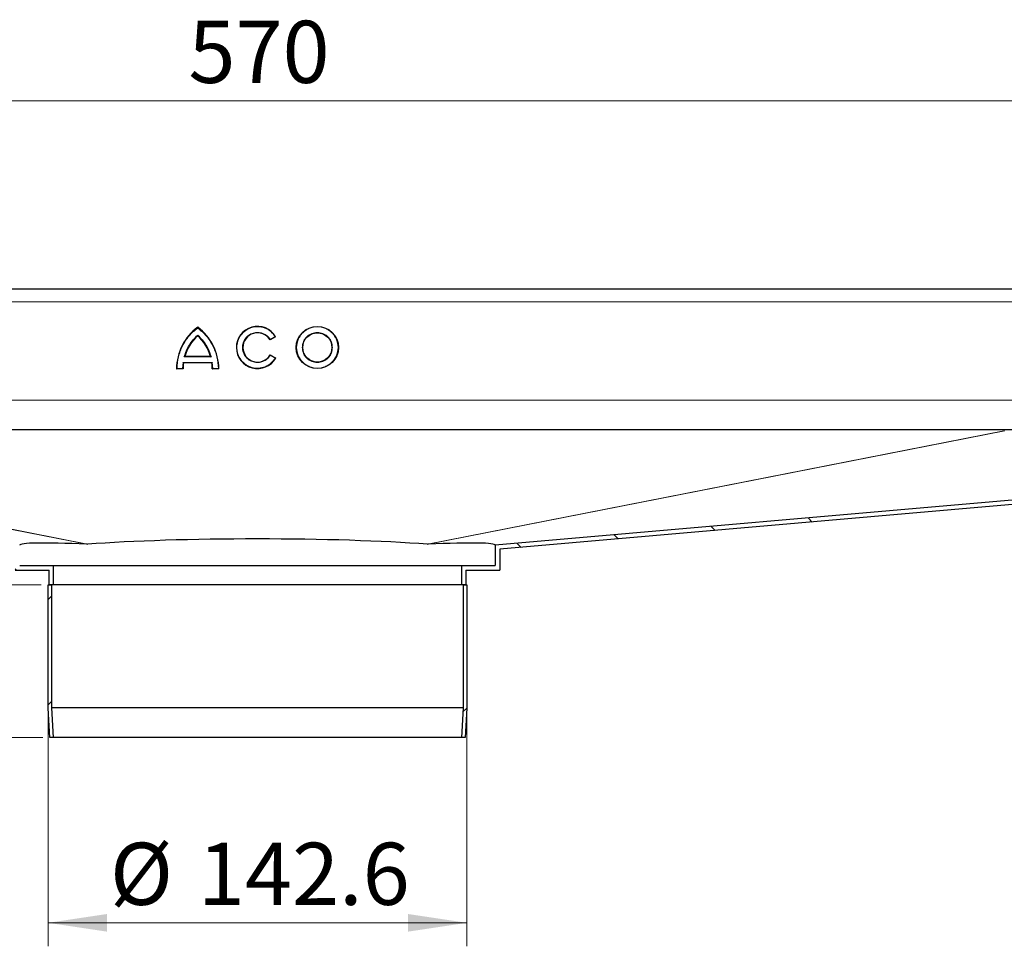
# Model space of a CAD drawing. Units: millimetres. Extents: x 0 to 420, y 0 to 297.
# Drawn here: x 313 to 355, y 214 to 254 of the extents above; entities that cross this region are included whole.
import ezdxf

# ---------------------------------------------------------------- set-up
doc = ezdxf.new("R2010")
doc.units = ezdxf.units.MM
doc.styles.add('SLDTEXTSTYLE0', font='TXT', dxfattribs={"width": 0.605})
doc.dimstyles.new('SLDDIMSTYLE0', dxfattribs={"dimtxt": 2.568319, "dimasz": 2.5, "dimexe": 0, "dimexo": 0.0625, "dimgap": 0.64208, "dimtad": 1, "dimlfac": 8, "dimrnd": 1e-09, "dimzin": 12, "dimdsep": 46, "dimtxsty": 'SLDTEXTSTYLE0', "dimsah": 1, "dimcen": 0.09, "dimadec": 0, "dimazin": 3, "dimtfac": 1, "dimtdec": 3, "dimtofl": 0, "dimtmove": 0, "dimatfit": 3, "dimfxl": 1, "dimfrac": 2, "dimtolj": 1, "dimtzin": 12, "dimarcsym": 0})
doc.dimstyles.new('SLDDIMSTYLE2', dxfattribs={"dimtxt": 2.568319, "dimasz": 2.5, "dimexe": 0, "dimexo": 0.0625, "dimgap": 0.64208, "dimtad": 1, "dimlfac": 8, "dimrnd": 1e-09, "dimzin": 12, "dimdsep": 46, "dimtxsty": 'SLDTEXTSTYLE0', "dimsah": 1, "dimcen": 0.09, "dimadec": 0, "dimazin": 3, "dimtfac": 1, "dimtdec": 3, "dimtmove": 0, "dimatfit": 0, "dimfxl": 1, "dimfrac": 2, "dimtolj": 1, "dimtzin": 12, "dimarcsym": 0})
doc.dimstyles.new('SLDDIMSTYLE3', dxfattribs={"dimtxt": 2.568319, "dimasz": 2.5, "dimexe": 0, "dimexo": 0.0625, "dimgap": 0.64208, "dimtad": 1, "dimdec": 0, "dimlfac": 8, "dimrnd": 1e-09, "dimzin": 12, "dimdsep": 46, "dimtxsty": 'SLDTEXTSTYLE0', "dimsah": 1, "dimcen": 0.09, "dimadec": 0, "dimazin": 3, "dimtfac": 1, "dimtdec": 3, "dimtofl": 0, "dimtmove": 0, "dimatfit": 3, "dimfxl": 1, "dimfrac": 2, "dimtolj": 1, "dimtzin": 12, "dimarcsym": 0})
pattern_1 = [(45, (0, 0), (-13.4704, 13.4704), []), (45, (4.49, 0), (-13.4704, 13.4704), []), (45, (8.98, 0), (-13.4704, 13.4704), []), (45, (13.47, 0), (-13.4704, 13.4704), [])]
pattern_2 = [(135, (0, 0), (-13.4704, -13.4704), []), (135, (-2e-14, 4.49), (-13.4704, -13.4704), []), (135, (-3e-14, 8.98), (-13.4704, -13.4704), []), (135, (-5e-14, 13.47), (-13.4704, -13.4704), [])]

# ---------------------------------------------------------------- blocks, each defined once
blk = doc.blocks.new('_D_9')
at = {"color": 7, "linetype": 'Continuous', "lineweight": 0}
for p, q in [((314.372, 224.135), (314.372, 214.288)), ((332.197, 224.135), (332.197, 214.288)), ((314.372, 215.288), (332.197, 215.288))]:
    blk.add_line(p, q, dxfattribs=at)
at = {"color": 7, "linetype": 'Continuous', "lineweight": 18}
for points in [[(314.372, 215.288), (316.872, 214.913), (316.872, 215.663)], [(332.197, 215.288), (329.697, 215.663), (329.697, 214.913)]]:
    blk.add_solid(points, dxfattribs=at)
at = {"color": 7, "linetype": 'Continuous', "lineweight": 18, "char_height": 2.6458, "attachment_point": 1, "style": 'SLDTEXTSTYLE0'}
for s, insert in [('%%c', (317.001, 218.699)), ('142.6', (320.748, 218.699))]:
    blk.add_mtext(s, dxfattribs=dict(at, insert=insert))
blk = doc.blocks.new('_D_10')
at = {"color": 7, "linetype": 'Continuous', "lineweight": 0}
for p, q in [((267.304, 229.685), (267.304, 234.685)), ((314.072, 229.685), (266.304, 229.685)), ((267.304, 223.185), (267.304, 229.685)), ((314.14, 223.185), (266.304, 223.185)), ((267.304, 223.185), (267.304, 218.185))]:
    blk.add_line(p, q, dxfattribs=at)
at = {"color": 7, "linetype": 'Continuous', "lineweight": 18}
for points in [[(267.304, 229.685), (267.679, 232.185), (266.929, 232.185)], [(267.304, 223.185), (266.929, 220.685), (267.679, 220.685)]]:
    blk.add_solid(points, dxfattribs=at)
at = {"color": 7, "linetype": 'Continuous', "lineweight": 18, "insert": (263.893, 224.475), "char_height": 2.6458, "attachment_point": 1, "rotation": 90, "style": 'SLDTEXTSTYLE0'}
blk.add_mtext('52', dxfattribs=at)
blk = doc.blocks.new('_D_11')
at = {"color": 7, "linetype": 'Continuous', "lineweight": 0}
for p, q in [((286.047, 242.29), (266.304, 242.29)), ((267.304, 229.685), (267.304, 242.29)), ((314.072, 229.685), (266.304, 229.685))]:
    blk.add_line(p, q, dxfattribs=at)
at = {"color": 7, "linetype": 'Continuous', "lineweight": 18}
for points in [[(267.304, 242.29), (266.929, 239.79), (267.679, 239.79)], [(267.304, 229.685), (267.679, 232.185), (266.929, 232.185)]]:
    blk.add_solid(points, dxfattribs=at)
at = {"color": 7, "linetype": 'Continuous', "lineweight": 18, "insert": (263.893, 233.048), "char_height": 2.6458, "attachment_point": 1, "rotation": 90, "style": 'SLDTEXTSTYLE0'}
blk.add_mtext('101', dxfattribs=at)
blk = doc.blocks.new('_D_13')
at = {"color": 7, "linetype": 'Continuous', "lineweight": 0}
for p, q in [((287.659, 242.001), (287.659, 251.29)), ((358.909, 242.001), (358.909, 251.29)), ((287.659, 250.29), (358.909, 250.29))]:
    blk.add_line(p, q, dxfattribs=at)
at = {"color": 7, "linetype": 'Continuous', "lineweight": 18}
for points in [[(287.659, 250.29), (290.159, 249.915), (290.159, 250.665)], [(358.909, 250.29), (356.409, 250.665), (356.409, 249.915)]]:
    blk.add_solid(points, dxfattribs=at)
at = {"color": 7, "linetype": 'Continuous', "lineweight": 18, "insert": (320.344, 253.701), "char_height": 2.6458, "attachment_point": 1, "style": 'SLDTEXTSTYLE0'}
blk.add_mtext('570', dxfattribs=at)

msp = doc.modelspace()

# ---------------------------------------------------------------- hatches: boundary and pattern name
at = {"linetype": 'Continuous', "lineweight": 18}
h = msp.add_hatch(dxfattribs=at)
h.set_pattern_fill('DIN 201 Stahl und Stahlguss', angle=90, style=0, pattern_type=2)
h.set_pattern_definition(pattern_2)
edge = h.paths.add_edge_path(flags=0)
edge.add_line((285.9717, 240.6022), (285.9717, 241.7276))
edge.add_arc((286.3467, 241.7276), 0.375, 88, 180, ccw=False)
edge.add_line((286.3598, 242.1023), (287.1098, 242.0762))
edge.add_arc((287.0967, 241.7014), 0.375, 0, 88, ccw=False)
edge.add_line((287.4717, 241.7014), (287.4717, 238.8255))
edge.add_arc((288.0342, 238.8255), 0.5625, 180, 268)
edge.add_line((288.0146, 238.2633), (288.9848, 238.2294))
edge.add_arc((288.9717, 237.8547), 0.375, 0, 88, ccw=False)
edge.add_line((289.3467, 237.8547), (289.3467, 234.5785))
edge.add_ellipse((290.7842, 234.5785), major_axis=(0, -1.4387), ratio=0.9991349, start_angle=270, end_angle=355.0086)
edge.add_line((290.659, 233.1452), (312.9717, 231.1931))
edge.add_line((312.9717, 231.1931), (312.9717, 230.3101))
edge.add_line((312.9717, 230.3101), (314.4092, 230.3101))
edge.add_line((314.4092, 230.3101), (314.4092, 229.6851))
edge.add_line((314.4092, 229.6851), (314.5967, 229.6851))
edge.add_line((314.5967, 229.6851), (314.5967, 230.4976))
edge.add_line((314.5967, 230.4976), (313.1592, 230.4976))
edge.add_line((313.1592, 230.4976), (313.1592, 231.3651))
edge.add_line((313.1592, 231.3651), (290.6754, 233.3322))
edge.add_ellipse((290.7842, 234.5785), major_axis=(0, -1.2511), ratio=0.9991349, start_angle=270, end_angle=355.0086, ccw=False)
edge.add_line((289.5342, 234.5785), (289.5342, 237.8547))
edge.add_arc((288.9717, 237.8547), 0.5625, 360, 448)
edge.add_line((288.9914, 238.4168), (288.0211, 238.4507))
edge.add_arc((288.0342, 238.8255), 0.375, 180, 268, ccw=False)
edge.add_line((287.6592, 238.8255), (287.6592, 241.7014))
edge.add_arc((287.0967, 241.7014), 0.5625, 0, 88)
edge.add_line((287.1164, 242.2635), (286.3664, 242.2897))
edge.add_arc((286.3467, 241.7276), 0.5625, 88, 180)
edge.add_line((285.7842, 241.7276), (285.7842, 240.6022))
edge.add_arc((285.5967, 240.6022), 0.1875, 270, 360, ccw=False)
edge.add_line((285.5967, 240.4147), (279.5342, 240.4147))
edge.add_line((279.5342, 240.4147), (279.5342, 240.2272))
edge.add_line((279.5342, 240.2272), (285.5967, 240.2272))
edge.add_arc((285.5967, 240.6022), 0.375, 270, 360)
h = msp.add_hatch(dxfattribs=at)
h.set_pattern_fill('DIN 201 Stahl und Stahlguss', angle=90, style=0, pattern_type=2)
h.set_pattern_definition(pattern_2)
edge = h.paths.add_edge_path(flags=0)
edge.add_line((360.5967, 241.7276), (360.5967, 240.6022))
edge.add_arc((360.9717, 240.6022), 0.375, 180, 270)
edge.add_line((360.9717, 240.2272), (367.0342, 240.2272))
edge.add_line((367.0342, 240.2272), (367.0342, 240.4147))
edge.add_line((367.0342, 240.4147), (360.9717, 240.4147))
edge.add_arc((360.9717, 240.6022), 0.1875, 180, 270, ccw=False)
edge.add_line((360.7842, 240.6022), (360.7842, 241.7276))
edge.add_arc((360.2217, 241.7276), 0.5625, 0, 92)
edge.add_line((360.2021, 242.2897), (359.4521, 242.2635))
edge.add_arc((359.4717, 241.7014), 0.5625, 92, 180)
edge.add_line((358.9092, 241.7014), (358.9092, 238.8255))
edge.add_arc((358.5342, 238.8255), 0.375, 272, 360, ccw=False)
edge.add_line((358.5473, 238.4507), (357.5771, 238.4168))
edge.add_arc((357.5967, 237.8547), 0.5625, 92, 180)
edge.add_line((357.0342, 237.8547), (357.0342, 234.5785))
edge.add_ellipse((355.7842, 234.5785), major_axis=(0, -1.2511), ratio=0.9991349, start_angle=4.9914, end_angle=90, ccw=False)
edge.add_line((355.8931, 233.3322), (333.4092, 231.3651))
edge.add_line((333.4092, 231.3651), (333.4092, 230.4976))
edge.add_line((333.4092, 230.4976), (331.9717, 230.4976))
edge.add_line((331.9717, 230.4976), (331.9717, 229.6851))
edge.add_line((331.9717, 229.6851), (332.1592, 229.6851))
edge.add_line((332.1592, 229.6851), (332.1592, 230.3101))
edge.add_line((332.1592, 230.3101), (333.5967, 230.3101))
edge.add_line((333.5967, 230.3101), (333.5967, 231.1931))
edge.add_line((333.5967, 231.1931), (355.9094, 233.1452))
edge.add_ellipse((355.7842, 234.5785), major_axis=(0, -1.4387), ratio=0.9991349, start_angle=4.9914, end_angle=90)
edge.add_line((357.2217, 234.5785), (357.2217, 237.8547))
edge.add_arc((357.5967, 237.8547), 0.375, 92, 180, ccw=False)
edge.add_line((357.5836, 238.2294), (358.5539, 238.2633))
edge.add_arc((358.5342, 238.8255), 0.5625, 272, 360)
edge.add_line((359.0967, 238.8255), (359.0967, 241.7014))
edge.add_arc((359.4717, 241.7014), 0.375, 92, 180, ccw=False)
edge.add_line((359.4586, 242.0762), (360.2086, 242.1023))
edge.add_arc((360.2217, 241.7276), 0.375, 0, 92, ccw=False)
h = msp.add_hatch(dxfattribs=at)
h.set_pattern_fill('DIN 201 Stahl und Stahlguss', style=0, pattern_type=2)
h.set_pattern_definition(pattern_1)
edge = h.paths.add_edge_path(flags=0)
edge.add_line((314.4405, 223.1851), (314.597, 223.1851))
edge.add_spline(control_points=[(314.597, 223.1851), (314.5876, 223.3547), (314.5783, 223.5244), (314.569, 223.6941), (314.5553, 223.9425), (314.5416, 224.1909), (314.528, 224.4393)], knot_values=[0.1281068, 0.1281068, 0.1281068, 0.1281068, 0.1321849, 0.1321849, 0.1321849, 0.1381563, 0.1381563, 0.1381563, 0.1381563], weights=[1, 1, 1, 1, 1, 1, 1], degree=3, periodic=0)
edge.add_line((314.528, 224.4393), (314.528, 229.6851))
edge.add_line((314.528, 229.6851), (314.3717, 229.6851))
edge.add_line((314.3717, 229.6851), (314.3717, 224.4351))
edge.add_spline(control_points=[(314.3717, 224.4351), (314.3854, 224.1866), (314.3991, 223.9382), (314.4127, 223.6898), (314.422, 223.5215), (314.4312, 223.3533), (314.4405, 223.1851)], knot_values=[0.1285834, 0.1285834, 0.1285834, 0.1285834, 0.1345548, 0.1345548, 0.1345548, 0.1385986, 0.1385986, 0.1385986, 0.1385986], weights=[1, 1, 1, 1, 1, 1, 1], degree=3, periodic=0)
h = msp.add_hatch(dxfattribs=at)
h.set_pattern_fill('DIN 201 Stahl und Stahlguss', style=0, pattern_type=2)
h.set_pattern_definition(pattern_1)
edge = h.paths.add_edge_path(flags=0)
edge.add_line((314.4405, 223.1851), (314.597, 223.1851))
edge.add_spline(control_points=[(314.597, 223.1851), (314.5876, 223.3547), (314.5783, 223.5244), (314.569, 223.6941), (314.5553, 223.9425), (314.5416, 224.1909), (314.528, 224.4393)], knot_values=[0.1281068, 0.1281068, 0.1281068, 0.1281068, 0.1321849, 0.1321849, 0.1321849, 0.1381563, 0.1381563, 0.1381563, 0.1381563], weights=[1, 1, 1, 1, 1, 1, 1], degree=3, periodic=0)
edge.add_line((314.528, 224.4393), (314.528, 229.6851))
edge.add_line((314.528, 229.6851), (314.3717, 229.6851))
edge.add_line((314.3717, 229.6851), (314.3717, 224.4351))
edge.add_spline(control_points=[(314.3717, 224.4351), (314.3854, 224.1866), (314.3991, 223.9382), (314.4127, 223.6898), (314.422, 223.5215), (314.4312, 223.3533), (314.4405, 223.1851)], knot_values=[0.1285834, 0.1285834, 0.1285834, 0.1285834, 0.1345548, 0.1345548, 0.1345548, 0.1385986, 0.1385986, 0.1385986, 0.1385986], weights=[1, 1, 1, 1, 1, 1, 1], degree=3, periodic=0)
h = msp.add_hatch(dxfattribs=at)
h.set_pattern_fill('DIN 201 Stahl und Stahlguss', style=0, pattern_type=2)
h.set_pattern_definition(pattern_1)
edge = h.paths.add_edge_path(flags=0)
edge.add_line((332.0405, 229.6851), (332.0405, 224.4393))
edge.add_spline(control_points=[(332.0405, 224.4393), (332.0268, 224.1909), (332.0131, 223.9425), (331.9995, 223.6941), (331.9902, 223.5244), (331.9808, 223.3547), (331.9715, 223.1851)], knot_values=[0.1262136, 0.1262136, 0.1262136, 0.1262136, 0.1321849, 0.1321849, 0.1321849, 0.1362631, 0.1362631, 0.1362631, 0.1362631], weights=[1, 1, 1, 1, 1, 1, 1], degree=3, periodic=0)
edge.add_line((331.9715, 223.1851), (332.128, 223.1851))
edge.add_spline(control_points=[(332.128, 223.1851), (332.1372, 223.3533), (332.1465, 223.5215), (332.1557, 223.6898), (332.1694, 223.9382), (332.1831, 224.1866), (332.1967, 224.4351)], knot_values=[0.130511, 0.130511, 0.130511, 0.130511, 0.1345548, 0.1345548, 0.1345548, 0.1405261, 0.1405261, 0.1405261, 0.1405261], weights=[1, 1, 1, 1, 1, 1, 1], degree=3, periodic=0)
edge.add_line((332.1967, 224.4351), (332.1967, 229.6851))
edge.add_line((332.1967, 229.6851), (332.0405, 229.6851))
h = msp.add_hatch(dxfattribs=at)
h.set_pattern_fill('DIN 201 Stahl und Stahlguss', style=0, pattern_type=2)
h.set_pattern_definition(pattern_1)
edge = h.paths.add_edge_path(flags=0)
edge.add_line((332.0405, 229.6851), (332.0405, 224.4393))
edge.add_spline(control_points=[(332.0405, 224.4393), (332.0268, 224.1909), (332.0131, 223.9425), (331.9995, 223.6941), (331.9902, 223.5244), (331.9808, 223.3547), (331.9715, 223.1851)], knot_values=[0.1262136, 0.1262136, 0.1262136, 0.1262136, 0.1321849, 0.1321849, 0.1321849, 0.1362631, 0.1362631, 0.1362631, 0.1362631], weights=[1, 1, 1, 1, 1, 1, 1], degree=3, periodic=0)
edge.add_line((331.9715, 223.1851), (332.128, 223.1851))
edge.add_spline(control_points=[(332.128, 223.1851), (332.1372, 223.3533), (332.1465, 223.5215), (332.1557, 223.6898), (332.1694, 223.9382), (332.1831, 224.1866), (332.1967, 224.4351)], knot_values=[0.130511, 0.130511, 0.130511, 0.130511, 0.1345548, 0.1345548, 0.1345548, 0.1405261, 0.1405261, 0.1405261, 0.1405261], weights=[1, 1, 1, 1, 1, 1, 1], degree=3, periodic=0)
edge.add_line((332.1967, 224.4351), (332.1967, 229.6851))
edge.add_line((332.1967, 229.6851), (332.0405, 229.6851))

# ---------------------------------------------------------------- linework, layer by layer
at = {"color": 7, "linetype": 'Continuous', "lineweight": 25}
for p, q in [((288.9092, 242.2897), (357.6592, 242.2897)), ((324.057, 240.2491), (323.8174, 240.1108)), ((321.2837, 239.4047), (320.1902, 239.4047)), ((323.8232, 239.4785), (324.0628, 239.3402)), ((320.1157, 239.1468), (320.096, 238.8973)), ((321.3419, 239.1281), (320.132, 239.1281)), ((321.3779, 238.8973), (321.3582, 239.1468)), ((320.1146, 238.8786), (319.838, 238.8786)), ((321.6359, 238.8786), (321.3593, 238.8786)), ((290.857, 236.2897), (355.7115, 236.2897)), ((355.8931, 233.3322), (333.4092, 231.3651)), ((355.9094, 233.1452), (333.5967, 231.1931)), ((316.0247, 231.4082), (316.0516, 231.4086)), ((330.5168, 231.4086), (330.5437, 231.4082)), ((333.4092, 231.3651), (333.4092, 230.4976)), ((333.5967, 231.1931), (333.5967, 230.3101)), ((312.9717, 230.3101), (314.4092, 230.3101)), ((313.1592, 230.4976), (314.5967, 230.4976)), ((314.4092, 229.6851), (314.4092, 230.3101)), ((314.5967, 229.6851), (314.5967, 230.4976)), ((314.5967, 230.4976), (331.9717, 230.4976)), ((331.9717, 230.4976), (331.9717, 229.6851)), ((331.9717, 230.4976), (333.4092, 230.4976)), ((332.1592, 230.3101), (333.5967, 230.3101)), ((332.1592, 230.3101), (332.1592, 229.6851)), ((314.3717, 224.4351), (314.3717, 229.6851)), ((314.3717, 229.6851), (314.528, 229.6851)), ((314.3717, 224.4351), (314.3717, 229.6851)), ((314.3717, 229.6851), (314.528, 229.6851)), ((314.5967, 229.6851), (314.4092, 229.6851)), ((314.528, 224.4393), (314.528, 229.6851)), ((314.528, 224.4393), (314.528, 229.6851)), ((331.9717, 229.6851), (314.5967, 229.6851)), ((332.1592, 229.6851), (331.9717, 229.6851)), ((332.0405, 229.6851), (332.0405, 224.4393)), ((332.0405, 229.6851), (332.1967, 229.6851)), ((332.0405, 229.6851), (332.0405, 224.4393)), ((332.0405, 229.6851), (332.1967, 229.6851)), ((332.1967, 229.6851), (332.1967, 224.4351)), ((332.1967, 229.6851), (332.1967, 224.4351)), ((314.4405, 223.1851), (314.3717, 224.4351)), ((314.4405, 223.1851), (314.3717, 224.4351)), ((314.597, 223.1851), (314.528, 224.4393)), ((332.0405, 224.4393), (314.528, 224.4393)), ((314.597, 223.1851), (314.528, 224.4393)), ((332.0405, 224.4393), (314.528, 224.4393)), ((332.0405, 224.4393), (331.9715, 223.1851)), ((332.0405, 224.4393), (331.9715, 223.1851)), ((332.1967, 224.4351), (332.128, 223.1851)), ((332.1967, 224.4351), (332.128, 223.1851)), ((314.597, 223.1851), (314.4405, 223.1851)), ((314.597, 223.1851), (314.4405, 223.1851)), ((331.9715, 223.1851), (314.597, 223.1851)), ((331.9715, 223.1851), (314.597, 223.1851)), ((332.128, 223.1851), (331.9715, 223.1851)), ((332.128, 223.1851), (331.9715, 223.1851))]:
    msp.add_line(p, q, dxfattribs=at)
at = {"color": 8, "linetype": 'Continuous', "lineweight": 18}
for p, q in [((288.9092, 241.7272), (357.6592, 241.7272)), ((324.031, 240.2557), (323.8237, 240.1361)), ((321.3084, 239.3859), (320.1654, 239.3859)), ((323.8299, 239.453), (324.037, 239.3334)), ((321.3582, 239.1468), (320.1157, 239.1468)), ((320.096, 238.8973), (319.8569, 238.8973)), ((321.617, 238.8973), (321.3779, 238.8973)), ((290.7842, 237.5397), (355.7842, 237.5397)), ((316.0247, 231.4082), (291.4698, 236.2361)), ((316.0516, 231.4086), (291.5072, 236.2344)), ((355.0612, 236.2344), (330.5168, 231.4086)), ((355.0987, 236.2361), (330.5437, 231.4082))]:
    msp.add_line(p, q, dxfattribs=at)
at = {"color": 7, "linetype": 'Continuous', "lineweight": 25}
for radius in [0.899, 0.6224]:
    msp.add_circle((325.8315, 239.7897), radius, dxfattribs=at)
for centre, radius, start, end in [((322.0509, 238.8688), 2.2129, 126.42357, 179.74739), ((319.423, 238.8688), 2.2129, 0.25261, 53.57643), ((323.2842, 239.7897), 0.899, 30.73092, 330), ((322.0509, 238.8688), 1.9363, 132.73211, 163.93412), ((319.423, 238.8688), 1.9363, 16.06588, 47.26789), ((323.2842, 239.7897), 0.6224, 31.0558, 330), ((322.0509, 238.8688), 1.9363, 172.30584, 179.7113), ((319.423, 238.8688), 1.9363, 0.2887, 7.69416)]:
    msp.add_arc(centre, radius, start, end, dxfattribs=at)
for centre, major_axis, ratio, start_param, end_param in [((323.2842, 230.4793), (10.1249, -0.8873), 0.0413056, 2.3738894, 3.14521), ((323.2842, 230.8772), (10.125, 0), 0.0749913, 0.7751284, 2.3664642), ((323.2842, 230.4793), (10.1249, 0.8873), 0.0413056, 6.279568, 7.0508886)]:
    msp.add_ellipse(centre, major_axis=major_axis, ratio=ratio, start_param=start_param, end_param=end_param, dxfattribs=at)
for points, knots in [([(319.8569, 238.8973), (319.8698, 239.0625), (319.896, 239.3972), (320.0801, 239.8721), (320.3557, 240.3004), (320.611, 240.5185), (320.7369, 240.6261)], [0, 0, 0, 0, 0.2466952, 0.5, 0.7533048, 1, 1, 1, 1]), ([(320.7369, 240.6261), (320.8629, 240.5185), (321.1181, 240.3004), (321.3938, 239.8721), (321.5779, 239.3972), (321.6041, 239.0625), (321.617, 238.8973)], [0, 0, 0, 0, 0.2466952, 0.5, 0.7533048, 1, 1, 1, 1]), ([(324.057, 240.2491), (324.0569, 240.2491), (324.0566, 240.2492), (324.0548, 240.2496), (324.0518, 240.2504), (324.0473, 240.2516), (324.0403, 240.2533), (324.0344, 240.2548), (324.031, 240.2557)], [0, 0, 0, 0, 0.1081236, 0.2246337, 0.3534038, 0.4973208, 0.7039436, 1, 1, 1, 1]), ([(323.8174, 240.1108), (323.8174, 240.1109), (323.8175, 240.1111), (323.818, 240.1129), (323.8187, 240.1157), (323.8198, 240.12), (323.8216, 240.1268), (323.8229, 240.1326), (323.8237, 240.1361)], [0, 0, 0, 0, 0.1083527, 0.2251756, 0.3540204, 0.4975488, 0.6986224, 1, 1, 1, 1]), ([(321.2837, 239.4047), (321.2838, 239.4046), (321.2841, 239.4044), (321.286, 239.403), (321.289, 239.4007), (321.2934, 239.3973), (321.3, 239.3924), (321.3053, 239.3884), (321.3084, 239.3859)], [0, 0, 0, 0, 0.1009317, 0.2137344, 0.3442008, 0.4961163, 0.6979271, 1, 1, 1, 1]), ([(323.8299, 239.453), (323.829, 239.4565), (323.8276, 239.4623), (323.8257, 239.4691), (323.8246, 239.4735), (323.8238, 239.4764), (323.8233, 239.4781), (323.8233, 239.4784), (323.8232, 239.4785)], [0, 0, 0, 0, 0.3016244, 0.5025084, 0.6464844, 0.7754175, 0.8920346, 1, 1, 1, 1]), ([(320.132, 239.1281), (320.1319, 239.1281), (320.1318, 239.1283), (320.1306, 239.1296), (320.1289, 239.1316), (320.1261, 239.1348), (320.1216, 239.1398), (320.1179, 239.1442), (320.1157, 239.1468)], [0, 0, 0, 0, 0.110673, 0.2286941, 0.3569926, 0.497858, 0.7019344, 1, 1, 1, 1]), ([(321.3582, 239.1468), (321.356, 239.1442), (321.3522, 239.1398), (321.3478, 239.1348), (321.345, 239.1316), (321.3432, 239.1296), (321.3421, 239.1283), (321.342, 239.1281), (321.3419, 239.1281)], [0, 0, 0, 0, 0.298102, 0.5021428, 0.6430193, 0.7713218, 0.8893391, 1, 1, 1, 1]), ([(324.0628, 239.3402), (324.0627, 239.3402), (324.0624, 239.3401), (324.0606, 239.3396), (324.0577, 239.3388), (324.0532, 239.3376), (324.0463, 239.3359), (324.0404, 239.3343), (324.037, 239.3334)], [0, 0, 0, 0, 0.1084031, 0.2250635, 0.3537711, 0.4973648, 0.7040548, 1, 1, 1, 1]), ([(319.838, 238.8786), (319.838, 238.8787), (319.8382, 238.8788), (319.8396, 238.8801), (319.8417, 238.8823), (319.8449, 238.8855), (319.8501, 238.8905), (319.8544, 238.8948), (319.8569, 238.8973)], [0, 0, 0, 0, 0.1082069, 0.2248081, 0.3535907, 0.4973822, 0.7026839, 1, 1, 1, 1]), ([(320.1146, 238.8786), (320.1145, 238.8787), (320.1143, 238.8788), (320.113, 238.8801), (320.1109, 238.8822), (320.1077, 238.8855), (320.1027, 238.8905), (320.0985, 238.8948), (320.096, 238.8973)], [0, 0, 0, 0, 0.1082394, 0.2249296, 0.3537517, 0.4974571, 0.7007251, 1, 1, 1, 1]), ([(321.3593, 238.8786), (321.3594, 238.8787), (321.3596, 238.8788), (321.3609, 238.8801), (321.363, 238.8822), (321.3661, 238.8855), (321.3712, 238.8905), (321.3754, 238.8948), (321.3779, 238.8973)], [0, 0, 0, 0, 0.1082509, 0.2249445, 0.3537628, 0.4974582, 0.700762, 1, 1, 1, 1]), ([(321.6359, 238.8786), (321.6358, 238.8787), (321.6357, 238.8788), (321.6343, 238.8801), (321.6322, 238.8823), (321.6289, 238.8855), (321.6238, 238.8905), (321.6195, 238.8948), (321.617, 238.8973)], [0, 0, 0, 0, 0.1081955, 0.2247932, 0.3535795, 0.4973811, 0.7026467, 1, 1, 1, 1])]:
    msp.add_open_spline(points, degree=3, knots=knots, dxfattribs=at)
at = {"color": 8, "linetype": 'Continuous', "lineweight": 18}
for points, knots in [([(324.037, 239.3334), (323.9818, 239.2588), (323.8684, 239.1054), (323.6145, 238.9571), (323.3306, 238.8949), (323.0461, 238.927), (322.786, 239.0453), (322.5726, 239.2442), (322.436, 239.5018), (322.3893, 239.7838), (322.4323, 240.0665), (322.5656, 240.3259), (322.7763, 240.5275), (323.0349, 240.6492), (323.3189, 240.6849), (323.6036, 240.6265), (323.8595, 240.4815), (323.9748, 240.3296), (324.031, 240.2557)], [0, 0, 0, 0, 0.060833, 0.125, 0.189167, 0.25, 0.310833, 0.375, 0.439167, 0.5, 0.560833, 0.625, 0.689167, 0.75, 0.810833, 0.875, 0.939167, 1, 1, 1, 1]), ([(326.7118, 239.7897), (326.7, 239.679), (326.6819, 239.5086), (326.5722, 239.3036), (326.4585, 239.1628), (326.3175, 239.0485), (326.1126, 238.9421), (325.8315, 238.8882), (325.5505, 238.9421), (325.3455, 239.0485), (325.2046, 239.1628), (325.0903, 239.3036), (324.984, 239.5086), (324.93, 239.7897), (324.984, 240.0707), (325.0903, 240.2757), (325.2046, 240.4166), (325.3455, 240.5309), (325.5505, 240.6372), (325.8315, 240.6912), (326.1126, 240.6372), (326.3175, 240.5309), (326.4585, 240.4166), (326.5722, 240.2757), (326.6819, 240.0707), (326.7, 239.9004), (326.7118, 239.7897)], [0, 0, 0, 0, 0.0598642, 0.0920902, 0.125, 0.1579098, 0.1901358, 0.25, 0.3098642, 0.3420902, 0.375, 0.4079098, 0.4401358, 0.5, 0.5598642, 0.5920902, 0.625, 0.6579098, 0.6901358, 0.75, 0.8098642, 0.8420902, 0.875, 0.9079098, 0.9401358, 1, 1, 1, 1]), ([(323.8237, 240.1361), (323.7823, 240.1892), (323.6973, 240.2983), (323.5106, 240.4015), (323.3037, 240.4419), (323.0979, 240.4142), (322.9109, 240.3247), (322.7589, 240.1775), (322.6631, 239.989), (322.6325, 239.7838), (322.6667, 239.5793), (322.7659, 239.3925), (322.9206, 239.2481), (323.1091, 239.1619), (323.3154, 239.138), (323.5215, 239.182), (323.7063, 239.2885), (323.7894, 239.3992), (323.8299, 239.453)], [0, 0, 0, 0, 0.0608466, 0.125, 0.1891534, 0.25, 0.3108466, 0.375, 0.4391534, 0.5, 0.5608466, 0.625, 0.6891534, 0.75, 0.8108466, 0.875, 0.9391534, 1, 1, 1, 1]), ([(326.4726, 239.7897), (326.4641, 239.8703), (326.4509, 239.9944), (326.371, 240.1437), (326.2882, 240.2463), (326.1855, 240.3296), (326.0362, 240.407), (325.8315, 240.4463), (325.6268, 240.407), (325.4775, 240.3296), (325.3749, 240.2463), (325.2916, 240.1437), (325.2142, 239.9944), (325.1749, 239.7897), (325.2142, 239.585), (325.2916, 239.4357), (325.3749, 239.3331), (325.4775, 239.2498), (325.6268, 239.1724), (325.8315, 239.1331), (326.0362, 239.1724), (326.1855, 239.2498), (326.2882, 239.3331), (326.371, 239.4357), (326.4509, 239.585), (326.4641, 239.709), (326.4726, 239.7897)], [0, 0, 0, 0, 0.0598642, 0.0920902, 0.125, 0.1579098, 0.1901358, 0.25, 0.3098642, 0.3420902, 0.375, 0.4079098, 0.4401358, 0.5, 0.5598642, 0.5920902, 0.625, 0.6579098, 0.6901358, 0.75, 0.8098642, 0.8420902, 0.875, 0.9079098, 0.9401358, 1, 1, 1, 1])]:
    msp.add_open_spline(points, degree=3, knots=knots, dxfattribs=at)
at = {"color": 7, "linetype": 'Continuous', "lineweight": 25}
for points in [[(320.1654, 239.3859), (320.2275, 239.5614), (320.3517, 239.9123), (320.6085, 240.1818), (320.7369, 240.3165)], [(320.7369, 240.3165), (320.8653, 240.1818), (321.1221, 239.9123), (321.2463, 239.5614), (321.3084, 239.3859)]]:
    msp.add_open_spline(points, degree=3, dxfattribs=at)

# ---------------------------------------------------------------- dimensions: what is measured, and where the dimension line sits
at = {"color": 7, "linetype": 'Continuous', "lineweight": 18}
dim = msp.add_linear_dim(base=(358.9092, 250.2901), p1=(287.6592, 241.7014), p2=(358.9092, 241.7014), dimstyle='SLDDIMSTYLE0', dxfattribs=at)
dim.commit()
dim.dimension.update_dxf_attribs({"geometry": '_D_13', "text_midpoint": (323.2842, 250.2901), "dimtype": 160})
for base, p1, p2, dimstyle, picture, middle in [((267.304, 242.2897), (314.3717, 229.6851), (286.3467, 242.2897), 'SLDDIMSTYLE3', '_D_11', (267.304, 235.9874)), ((267.304, 229.6851), (314.4405, 223.1851), (314.3717, 229.6851), 'SLDDIMSTYLE2', '_D_10', (267.304, 226.4351))]:
    dim = msp.add_linear_dim(base=base, p1=p1, p2=p2, angle=90, dimstyle=dimstyle, dxfattribs=at)
    dim.commit()
    dim.dimension.update_dxf_attribs({"geometry": picture, "text_midpoint": middle, "dimtype": 160})
dim = msp.add_linear_dim(base=(332.1967, 215.2879), p1=(314.3717, 224.4351), p2=(332.1967, 224.4351), text='%%c<>', dimstyle='SLDDIMSTYLE0', dxfattribs=at)
dim.commit()
dim.dimension.update_dxf_attribs({"geometry": '_D_9', "text_midpoint": (323.2842, 215.2879), "dimtype": 160})

doc.saveas('drawing.dxf')
